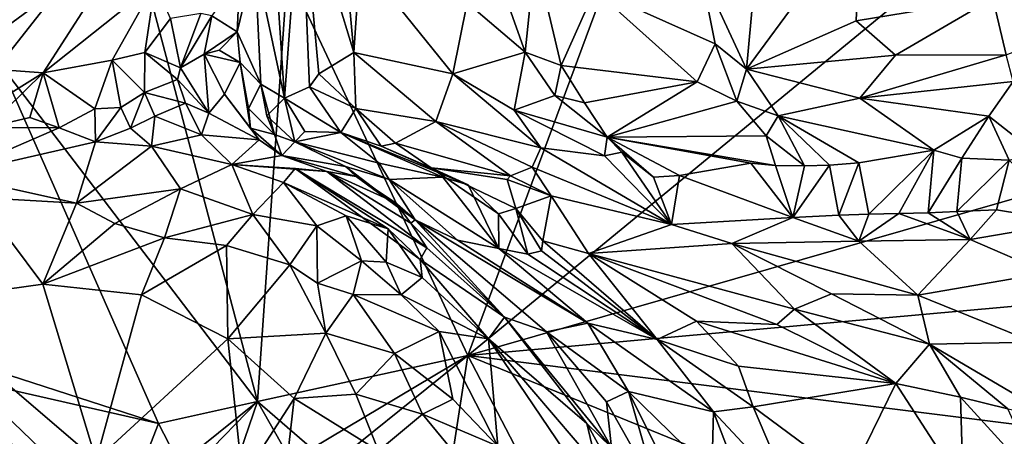
# Model space of a CAD drawing. Units: metres. Extents: x 22.79 to 25.53, y 0.66 to 2.19.
# Drawn here: x 24.64 to 24.99, y 1.77 to 1.92 of the extents above; entities that cross this region are included whole.
import ezdxf

# ---------------------------------------------------------------- set-up
doc = ezdxf.new("R2010")
doc.units = ezdxf.units.M

msp = doc.modelspace()

# ---------------------------------------------------------------- linework, layer by layer
at = {"layer": '1'}
for points in [[(24.71994, 2.06191, 11.00644), (24.72077, 1.9387, 10.978), (24.73142, 1.88856, 11.04927)], [(24.71994, 2.06191, 11.00644), (24.73142, 1.88856, 11.04927), (24.73729, 1.96766, 11.10198)], [(24.79724, 1.79605, 10.51754), (24.84446, 1.92318, 10.51922), (25.05649, 2.00933, 10.5216)], [(24.79724, 1.79605, 10.51754), (25.05649, 2.00933, 10.5216), (25.15756, 1.89956, 10.52008)], [(24.53359, 2.00173, 11.05222), (24.56919, 1.90757, 11.0284), (24.67774, 1.98704, 10.95164)], [(24.74776, 1.99843, 11.17156), (24.73729, 1.96766, 11.10198), (24.75626, 1.9049, 11.16911)], [(24.74776, 1.99843, 11.17156), (24.75626, 1.9049, 11.16911), (24.75858, 1.93867, 11.19173)], [(24.67774, 1.98704, 10.95164), (24.56919, 1.90757, 11.0284), (24.61208, 1.90001, 10.99793)], [(24.6768, 1.9476, 10.95326), (24.67774, 1.98704, 10.95164), (24.61208, 1.90001, 10.99793)], [(24.73729, 1.96766, 11.10198), (24.73142, 1.88856, 11.04927), (24.74037, 1.89264, 11.09018)], [(24.73729, 1.96766, 11.10198), (24.74037, 1.89264, 11.09018), (24.74372, 1.89727, 11.11011)], [(24.73729, 1.96766, 11.10198), (24.74372, 1.89727, 11.11011), (24.75626, 1.9049, 11.16911)], [(24.62924, 1.90071, 10.51912), (24.67436, 1.95842, 10.52222), (24.72167, 1.7795, 10.51873)], [(24.62924, 1.90071, 10.51912), (24.6332, 1.94694, 10.52473), (24.67436, 1.95842, 10.52222)], [(24.72167, 1.7795, 10.51873), (24.67436, 1.95842, 10.52222), (24.73247, 1.93414, 10.51959)], [(24.79881, 1.95878, 11.29357), (24.797, 1.92279, 11.28054), (24.81783, 1.90506, 11.31026)], [(24.82141, 1.93989, 11.32352), (24.79881, 1.95878, 11.29357), (24.81783, 1.90506, 11.31026)], [(24.93825, 1.95476, 11.41852), (24.90041, 1.93289, 11.39571), (24.89733, 1.89897, 11.38347)], [(24.93825, 1.95476, 11.41852), (24.89733, 1.89897, 11.38347), (24.93678, 1.91637, 11.40712)], [(24.93825, 1.95476, 11.41852), (24.93678, 1.91637, 11.40712), (24.9858, 1.92451, 11.43933)], [(24.6447, 1.89763, 10.97649), (24.6768, 1.9476, 10.95326), (24.61208, 1.90001, 10.99793)], [(24.6768, 1.9476, 10.95326), (24.6447, 1.89763, 10.97649), (24.68487, 1.92976, 10.9502)], [(24.71532, 1.93293, 10.95738), (24.7144, 1.91234, 10.96728), (24.72077, 1.9387, 10.978)], [(24.72077, 1.9387, 10.978), (24.7144, 1.91234, 10.96728), (24.72288, 1.89358, 11.00107)], [(24.72077, 1.9387, 10.978), (24.72288, 1.89358, 11.00107), (24.73142, 1.88856, 11.04927)], [(24.75858, 1.93867, 11.19173), (24.75626, 1.9049, 11.16911), (24.79181, 1.89733, 11.24473)], [(24.75858, 1.93867, 11.19173), (24.79181, 1.89733, 11.24473), (24.797, 1.92279, 11.28054)], [(24.82141, 1.93989, 11.32352), (24.81783, 1.90506, 11.31026), (24.83074, 1.90028, 11.32289)], [(24.8429, 1.92747, 11.34458), (24.82141, 1.93989, 11.32352), (24.83074, 1.90028, 11.32289)], [(24.88084, 1.93474, 11.3844), (24.8429, 1.92747, 11.34458), (24.88605, 1.90808, 11.38116)], [(24.88084, 1.93474, 11.3844), (24.88605, 1.90808, 11.38116), (24.89733, 1.89897, 11.38347)], [(24.90041, 1.93289, 11.39571), (24.88084, 1.93474, 11.3844), (24.89733, 1.89897, 11.38347)], [(24.71532, 1.93293, 10.95738), (24.70527, 1.91815, 10.95488), (24.7144, 1.91234, 10.96728)], [(24.79724, 1.79605, 10.51754), (24.72167, 1.7795, 10.51873), (24.73247, 1.93414, 10.51959)], [(24.79724, 1.79605, 10.51754), (24.73247, 1.93414, 10.51959), (24.84446, 1.92318, 10.51922)], [(24.68487, 1.92976, 10.9502), (24.6447, 1.89763, 10.97649), (24.66945, 1.90216, 10.95967)], [(24.68487, 1.92976, 10.9502), (24.66945, 1.90216, 10.95967), (24.68123, 1.90493, 10.95287)], [(24.68487, 1.92976, 10.9502), (24.68123, 1.90493, 10.95287), (24.69045, 1.91716, 10.95014)], [(24.8429, 1.92747, 11.34458), (24.83074, 1.90028, 11.32289), (24.87965, 1.89441, 11.36694)], [(24.88605, 1.90808, 11.38116), (24.8429, 1.92747, 11.34458), (24.87965, 1.89441, 11.36694)], [(24.9858, 1.92451, 11.43933), (24.93678, 1.91637, 11.40712), (24.9508, 1.90399, 11.40841)], [(24.9858, 1.92451, 11.43933), (24.9508, 1.90399, 11.40841), (24.99056, 1.90411, 11.4294)], [(24.9858, 1.92451, 11.43933), (24.99056, 1.90411, 11.4294), (25.02939, 1.91897, 11.43828)], [(24.797, 1.92279, 11.28054), (24.79181, 1.89733, 11.24473), (24.81783, 1.90506, 11.31026)], [(24.69045, 1.91716, 10.95014), (24.68123, 1.90493, 10.95287), (24.69408, 1.89941, 10.94969)], [(24.69045, 1.91716, 10.95014), (24.69408, 1.89941, 10.94969), (24.7013, 1.91897, 10.95338)], [(24.7013, 1.91897, 10.95338), (24.69408, 1.89941, 10.94969), (24.70527, 1.91815, 10.95488)], [(24.69408, 1.89941, 10.94969), (24.70257, 1.9044, 10.95411), (24.70527, 1.91815, 10.95488)], [(24.70527, 1.91815, 10.95488), (24.70257, 1.9044, 10.95411), (24.7144, 1.91234, 10.96728)], [(24.93678, 1.91637, 11.40712), (24.89733, 1.89897, 11.38347), (24.9508, 1.90399, 11.40841)], [(24.7144, 1.91234, 10.96728), (24.70257, 1.9044, 10.95411), (24.7079, 1.90585, 10.97102)], [(24.7144, 1.91234, 10.96728), (24.7079, 1.90585, 10.97102), (24.71548, 1.90135, 10.97299)], [(24.7144, 1.91234, 10.96728), (24.71548, 1.90135, 10.97299), (24.72288, 1.89358, 11.00107)], [(24.88605, 1.90808, 11.38116), (24.87965, 1.89441, 11.36694), (24.89381, 1.88748, 11.37047)], [(24.88605, 1.90808, 11.38116), (24.89381, 1.88748, 11.37047), (24.89733, 1.89897, 11.38347)], [(24.66945, 1.90216, 10.95967), (24.68111, 1.89061, 10.94937), (24.68123, 1.90493, 10.95287)], [(24.68123, 1.90493, 10.95287), (24.68111, 1.89061, 10.94937), (24.69296, 1.89519, 10.94997)], [(24.68123, 1.90493, 10.95287), (24.69296, 1.89519, 10.94997), (24.69408, 1.89941, 10.94969)], [(24.70257, 1.9044, 10.95411), (24.69408, 1.89941, 10.94969), (24.70421, 1.88317, 10.95223)], [(24.7079, 1.90585, 10.97102), (24.70257, 1.9044, 10.95411), (24.71548, 1.90135, 10.97299)], [(24.70984, 1.89, 10.96096), (24.70257, 1.9044, 10.95411), (24.70421, 1.88317, 10.95223)], [(24.70257, 1.9044, 10.95411), (24.70984, 1.89, 10.96096), (24.71548, 1.90135, 10.97299)], [(24.75626, 1.9049, 11.16911), (24.74372, 1.89727, 11.11011), (24.75704, 1.88481, 11.14357)], [(24.75704, 1.88481, 11.14357), (24.78577, 1.88011, 11.20083), (24.75626, 1.9049, 11.16911)], [(24.79181, 1.89733, 11.24473), (24.75626, 1.9049, 11.16911), (24.78577, 1.88011, 11.20083)], [(24.81783, 1.90506, 11.31026), (24.79181, 1.89733, 11.24473), (24.81392, 1.88423, 11.27918)], [(24.81783, 1.90506, 11.31026), (24.81392, 1.88423, 11.27918), (24.82847, 1.88951, 11.31066)], [(24.83074, 1.90028, 11.32289), (24.81783, 1.90506, 11.31026), (24.82847, 1.88951, 11.31066)], [(24.9508, 1.90399, 11.40841), (24.89733, 1.89897, 11.38347), (24.93804, 1.88853, 11.38867)], [(24.99056, 1.90411, 11.4294), (24.9508, 1.90399, 11.40841), (24.93804, 1.88853, 11.38867)], [(24.99056, 1.90411, 11.4294), (24.93804, 1.88853, 11.38867), (24.9931, 1.89457, 11.41991)], [(24.60834, 1.79667, 10.51753), (24.62924, 1.90071, 10.51912), (24.68618, 1.77149, 10.51766)], [(24.61208, 1.90001, 10.99793), (24.62057, 1.88261, 10.98355), (24.6447, 1.89763, 10.97649)], [(24.72167, 1.7795, 10.51873), (24.68618, 1.77149, 10.51766), (24.62924, 1.90071, 10.51912)], [(24.6447, 1.89763, 10.97649), (24.66329, 1.88476, 10.95904), (24.66945, 1.90216, 10.95967)], [(24.66945, 1.90216, 10.95967), (24.66329, 1.88476, 10.95904), (24.67264, 1.88523, 10.9531)], [(24.66945, 1.90216, 10.95967), (24.67264, 1.88523, 10.9531), (24.68111, 1.89061, 10.94937)], [(24.69408, 1.89941, 10.94969), (24.69296, 1.89519, 10.94997), (24.70421, 1.88317, 10.95223)], [(24.70984, 1.89, 10.96096), (24.71921, 1.87775, 10.97767), (24.71548, 1.90135, 10.97299)], [(24.71548, 1.90135, 10.97299), (24.71921, 1.87775, 10.97767), (24.71848, 1.8848, 10.98391)], [(24.71548, 1.90135, 10.97299), (24.71848, 1.8848, 10.98391), (24.72288, 1.89358, 11.00107)], [(25.18233, 1.83076, 10.52147), (24.79724, 1.79605, 10.51754), (25.15756, 1.89956, 10.52008)], [(24.83074, 1.90028, 11.32289), (24.82847, 1.88951, 11.31066), (24.83918, 1.88683, 11.31831)], [(24.83074, 1.90028, 11.32289), (24.83918, 1.88683, 11.31831), (24.87965, 1.89441, 11.36694)], [(24.62057, 1.88261, 10.98355), (24.62462, 1.87793, 10.97607), (24.6447, 1.89763, 10.97649)], [(24.62462, 1.87793, 10.97607), (24.63995, 1.88154, 10.97196), (24.6447, 1.89763, 10.97649)], [(24.63995, 1.88154, 10.97196), (24.65039, 1.87791, 10.96131), (24.6447, 1.89763, 10.97649)], [(24.6447, 1.89763, 10.97649), (24.65039, 1.87791, 10.96131), (24.66329, 1.88476, 10.95904)], [(24.74372, 1.89727, 11.11011), (24.74037, 1.89264, 11.09018), (24.75704, 1.88481, 11.14357)], [(24.78577, 1.88011, 11.20083), (24.82344, 1.87064, 11.24035), (24.79181, 1.89733, 11.24473)], [(24.79181, 1.89733, 11.24473), (24.82344, 1.87064, 11.24035), (24.81392, 1.88423, 11.27918)], [(24.89381, 1.88748, 11.37047), (24.90868, 1.88214, 11.36541), (24.89733, 1.89897, 11.38347)], [(24.90868, 1.88214, 11.36541), (24.93804, 1.88853, 11.38867), (24.89733, 1.89897, 11.38347)], [(24.68111, 1.89061, 10.94937), (24.69578, 1.88673, 10.94876), (24.69296, 1.89519, 10.94997)], [(24.69296, 1.89519, 10.94997), (24.69578, 1.88673, 10.94876), (24.70421, 1.88317, 10.95223)], [(24.71848, 1.8848, 10.98391), (24.72779, 1.87547, 10.99635), (24.72288, 1.89358, 11.00107)], [(24.72288, 1.89358, 11.00107), (24.72509, 1.88224, 11.00486), (24.73142, 1.88856, 11.04927)], [(24.72509, 1.88224, 11.00486), (24.72288, 1.89358, 11.00107), (24.72779, 1.87547, 10.99635)], [(24.73142, 1.88856, 11.04927), (24.75156, 1.87621, 11.09396), (24.74037, 1.89264, 11.09018)], [(24.74037, 1.89264, 11.09018), (24.75156, 1.87621, 11.09396), (24.75704, 1.88481, 11.14357)], [(24.83918, 1.88683, 11.31831), (24.84728, 1.87447, 11.2992), (24.87965, 1.89441, 11.36694)], [(24.84728, 1.87447, 11.2992), (24.89381, 1.88748, 11.37047), (24.87965, 1.89441, 11.36694)], [(24.93804, 1.88853, 11.38867), (24.98441, 1.88203, 11.39476), (24.9931, 1.89457, 11.41991)], [(24.98441, 1.88203, 11.39476), (25.00129, 1.8687, 11.37536), (24.9931, 1.89457, 11.41991)], [(24.67264, 1.88523, 10.9531), (24.67605, 1.87773, 10.94443), (24.68111, 1.89061, 10.94937)], [(24.67605, 1.87773, 10.94443), (24.68477, 1.88207, 10.944), (24.68111, 1.89061, 10.94937)], [(24.68477, 1.88207, 10.944), (24.69578, 1.88673, 10.94876), (24.68111, 1.89061, 10.94937)], [(24.70421, 1.88317, 10.95223), (24.7223, 1.87358, 10.96073), (24.70984, 1.89, 10.96096)], [(24.7223, 1.87358, 10.96073), (24.71921, 1.87775, 10.97767), (24.70984, 1.89, 10.96096)], [(24.81392, 1.88423, 11.27918), (24.84728, 1.87447, 11.2992), (24.82847, 1.88951, 11.31066)], [(24.82847, 1.88951, 11.31066), (24.84728, 1.87447, 11.2992), (24.83918, 1.88683, 11.31831)], [(24.66329, 1.88476, 10.95904), (24.66351, 1.8728, 10.94524), (24.67264, 1.88523, 10.9531)], [(24.66351, 1.8728, 10.94524), (24.67605, 1.87773, 10.94443), (24.67264, 1.88523, 10.9531)], [(24.69578, 1.88673, 10.94876), (24.68477, 1.88207, 10.944), (24.70156, 1.87537, 10.93896)], [(24.69578, 1.88673, 10.94876), (24.70156, 1.87537, 10.93896), (24.70421, 1.88317, 10.95223)], [(24.73142, 1.88856, 11.04927), (24.72509, 1.88224, 11.00486), (24.73509, 1.87287, 11.00675)], [(24.73142, 1.88856, 11.04927), (24.73509, 1.87287, 11.00675), (24.73863, 1.87655, 11.0443)], [(24.73142, 1.88856, 11.04927), (24.73863, 1.87655, 11.0443), (24.75156, 1.87621, 11.09396)], [(24.89381, 1.88748, 11.37047), (24.84728, 1.87447, 11.2992), (24.90434, 1.87495, 11.34168)], [(24.90868, 1.88214, 11.36541), (24.89381, 1.88748, 11.37047), (24.90434, 1.87495, 11.34168)], [(24.90868, 1.88214, 11.36541), (24.96462, 1.86982, 11.35951), (24.93804, 1.88853, 11.38867)], [(24.93804, 1.88853, 11.38867), (24.96462, 1.86982, 11.35951), (24.98441, 1.88203, 11.39476)], [(24.65039, 1.87791, 10.96131), (24.66351, 1.8728, 10.94524), (24.66329, 1.88476, 10.95904)], [(24.67605, 1.87773, 10.94443), (24.68365, 1.87127, 10.93002), (24.68477, 1.88207, 10.944)], [(24.68477, 1.88207, 10.944), (24.68365, 1.87127, 10.93002), (24.70156, 1.87537, 10.93896)], [(24.70421, 1.88317, 10.95223), (24.70156, 1.87537, 10.93896), (24.7223, 1.87358, 10.96073)], [(24.71848, 1.8848, 10.98391), (24.71921, 1.87775, 10.97767), (24.72779, 1.87547, 10.99635)], [(24.72509, 1.88224, 11.00486), (24.72779, 1.87547, 10.99635), (24.73509, 1.87287, 11.00675)], [(24.75704, 1.88481, 11.14357), (24.75156, 1.87621, 11.09396), (24.76606, 1.87133, 11.13116)], [(24.78577, 1.88011, 11.20083), (24.75704, 1.88481, 11.14357), (24.77127, 1.87234, 11.14984)], [(24.75704, 1.88481, 11.14357), (24.76606, 1.87133, 11.13116), (24.77127, 1.87234, 11.14984)], [(24.81392, 1.88423, 11.27918), (24.82344, 1.87064, 11.24035), (24.84633, 1.8678, 11.26703)], [(24.81392, 1.88423, 11.27918), (24.84633, 1.8678, 11.26703), (24.84728, 1.87447, 11.2992)], [(24.90434, 1.87495, 11.34168), (24.91817, 1.8642, 11.33184), (24.90868, 1.88214, 11.36541)], [(24.90868, 1.88214, 11.36541), (24.91817, 1.8642, 11.33184), (24.92709, 1.8644, 11.33703)], [(24.90868, 1.88214, 11.36541), (24.92709, 1.8644, 11.33703), (24.93773, 1.86524, 11.34304)], [(24.90868, 1.88214, 11.36541), (24.93773, 1.86524, 11.34304), (24.96462, 1.86982, 11.35951)], [(24.96462, 1.86982, 11.35951), (24.97472, 1.86696, 11.36322), (24.98441, 1.88203, 11.39476)], [(24.98441, 1.88203, 11.39476), (24.97472, 1.86696, 11.36322), (24.9917, 1.86628, 11.37084)], [(24.98441, 1.88203, 11.39476), (24.9917, 1.86628, 11.37084), (25.00129, 1.8687, 11.37536)], [(24.63995, 1.88154, 10.97196), (24.62462, 1.87793, 10.97607), (24.65039, 1.87791, 10.96131)], [(24.77127, 1.87234, 11.14984), (24.81251, 1.86066, 11.16881), (24.78577, 1.88011, 11.20083)], [(24.78577, 1.88011, 11.20083), (24.81251, 1.86066, 11.16881), (24.8204, 1.86367, 11.20462)], [(24.82344, 1.87064, 11.24035), (24.78577, 1.88011, 11.20083), (24.8204, 1.86367, 11.20462)], [(24.62462, 1.87793, 10.97607), (24.61118, 1.86082, 10.9485), (24.65039, 1.87791, 10.96131)], [(24.65039, 1.87791, 10.96131), (24.61118, 1.86082, 10.9485), (24.66351, 1.8728, 10.94524)], [(24.66351, 1.8728, 10.94524), (24.68365, 1.87127, 10.93002), (24.67605, 1.87773, 10.94443)], [(24.70156, 1.87537, 10.93896), (24.68365, 1.87127, 10.93002), (24.71242, 1.86471, 10.91076)], [(24.7223, 1.87358, 10.96073), (24.70156, 1.87537, 10.93896), (24.71242, 1.86471, 10.91076)], [(24.71921, 1.87775, 10.97767), (24.7223, 1.87358, 10.96073), (24.73048, 1.86797, 10.96617)], [(24.71921, 1.87775, 10.97767), (24.73048, 1.86797, 10.96617), (24.72779, 1.87547, 10.99635)], [(24.72779, 1.87547, 10.99635), (24.73048, 1.86797, 10.96617), (24.73509, 1.87287, 11.00675)], [(24.75156, 1.87621, 11.09396), (24.73863, 1.87655, 11.0443), (24.73509, 1.87287, 11.00675)], [(24.75156, 1.87621, 11.09396), (24.73509, 1.87287, 11.00675), (24.76535, 1.86518, 11.04491)], [(24.76535, 1.86518, 11.04491), (24.78826, 1.86007, 11.09682), (24.75156, 1.87621, 11.09396)], [(24.76606, 1.87133, 11.13116), (24.75156, 1.87621, 11.09396), (24.7974, 1.85736, 11.1186)], [(24.75156, 1.87621, 11.09396), (24.78826, 1.86007, 11.09682), (24.7974, 1.85736, 11.1186)], [(24.90434, 1.87495, 11.34168), (24.84728, 1.87447, 11.2992), (24.9077, 1.86428, 11.32387)], [(24.90434, 1.87495, 11.34168), (24.9077, 1.86428, 11.32387), (24.91817, 1.8642, 11.33184)], [(24.66351, 1.8728, 10.94524), (24.61118, 1.86082, 10.9485), (24.65663, 1.85083, 10.90642)], [(24.66351, 1.8728, 10.94524), (24.65663, 1.85083, 10.90642), (24.68365, 1.87127, 10.93002)], [(24.68365, 1.87127, 10.93002), (24.65663, 1.85083, 10.90642), (24.69397, 1.85588, 10.89616)], [(24.68365, 1.87127, 10.93002), (24.69397, 1.85588, 10.89616), (24.71242, 1.86471, 10.91076)], [(24.7223, 1.87358, 10.96073), (24.71242, 1.86471, 10.91076), (24.73048, 1.86797, 10.96617)], [(24.73509, 1.87287, 11.00675), (24.73048, 1.86797, 10.96617), (24.75333, 1.86393, 10.99536)], [(24.73509, 1.87287, 11.00675), (24.75333, 1.86393, 10.99536), (24.76892, 1.85932, 11.02852)], [(24.76535, 1.86518, 11.04491), (24.73509, 1.87287, 11.00675), (24.76892, 1.85932, 11.02852)], [(24.77127, 1.87234, 11.14984), (24.76606, 1.87133, 11.13116), (24.78405, 1.86348, 11.14288)], [(24.78405, 1.86348, 11.14288), (24.76606, 1.87133, 11.13116), (24.7974, 1.85736, 11.1186)], [(24.77127, 1.87234, 11.14984), (24.78405, 1.86348, 11.14288), (24.81251, 1.86066, 11.16881)], [(24.84728, 1.87447, 11.2992), (24.84633, 1.8678, 11.26703), (24.85253, 1.86906, 11.28198)], [(24.84728, 1.87447, 11.2992), (24.85253, 1.86906, 11.28198), (24.86397, 1.86014, 11.27988)], [(24.84728, 1.87447, 11.2992), (24.86397, 1.86014, 11.27988), (24.87325, 1.86076, 11.292)], [(24.84728, 1.87447, 11.2992), (24.87325, 1.86076, 11.292), (24.89891, 1.86519, 11.31561)], [(24.84728, 1.87447, 11.2992), (24.89891, 1.86519, 11.31561), (24.9077, 1.86428, 11.32387)], [(24.73048, 1.86797, 10.96617), (24.71242, 1.86471, 10.91076), (24.74663, 1.86212, 10.95042)], [(24.73048, 1.86797, 10.96617), (24.74663, 1.86212, 10.95042), (24.75717, 1.86036, 10.97582)], [(24.73048, 1.86797, 10.96617), (24.75717, 1.86036, 10.97582), (24.75333, 1.86393, 10.99536)], [(24.82344, 1.87064, 11.24035), (24.8204, 1.86367, 11.20462), (24.87041, 1.84309, 11.26715)], [(24.84633, 1.8678, 11.26703), (24.82344, 1.87064, 11.24035), (24.87041, 1.84309, 11.26715)], [(24.84633, 1.8678, 11.26703), (24.87041, 1.84309, 11.26715), (24.85253, 1.86906, 11.28198)], [(24.85253, 1.86906, 11.28198), (24.87041, 1.84309, 11.26715), (24.86397, 1.86014, 11.27988)], [(24.93773, 1.86524, 11.34304), (24.94131, 1.8468, 11.34282), (24.96462, 1.86982, 11.35951)], [(24.96462, 1.86982, 11.35951), (24.94131, 1.8468, 11.34282), (24.952, 1.84709, 11.35053)], [(24.96462, 1.86982, 11.35951), (24.952, 1.84709, 11.35053), (24.96254, 1.84732, 11.35747)], [(24.96462, 1.86982, 11.35951), (24.96254, 1.84732, 11.35747), (24.97472, 1.86696, 11.36322)], [(24.71242, 1.86471, 10.91076), (24.69397, 1.85588, 10.89616), (24.72002, 1.84672, 10.88009)], [(24.73524, 1.86327, 10.9282), (24.71242, 1.86471, 10.91076), (24.73104, 1.85819, 10.90112)], [(24.71242, 1.86471, 10.91076), (24.72002, 1.84672, 10.88009), (24.73104, 1.85819, 10.90112)], [(24.71242, 1.86471, 10.91076), (24.73524, 1.86327, 10.9282), (24.74663, 1.86212, 10.95042)], [(24.75333, 1.86393, 10.99536), (24.75717, 1.86036, 10.97582), (24.77826, 1.84478, 10.99967)], [(24.76892, 1.85932, 11.02852), (24.75333, 1.86393, 10.99536), (24.77826, 1.84478, 10.99967)], [(24.78826, 1.86007, 11.09682), (24.76535, 1.86518, 11.04491), (24.76892, 1.85932, 11.02852)], [(24.89891, 1.86519, 11.31561), (24.87325, 1.86076, 11.292), (24.91394, 1.84559, 11.3184)], [(24.9077, 1.86428, 11.32387), (24.89891, 1.86519, 11.31561), (24.91394, 1.84559, 11.3184)], [(24.91817, 1.8642, 11.33184), (24.9077, 1.86428, 11.32387), (24.91394, 1.84559, 11.3184)], [(24.91817, 1.8642, 11.33184), (24.91394, 1.84559, 11.3184), (24.92709, 1.8644, 11.33703)], [(24.92709, 1.8644, 11.33703), (24.91394, 1.84559, 11.3184), (24.93052, 1.84646, 11.33412)], [(24.92709, 1.8644, 11.33703), (24.93052, 1.84646, 11.33412), (24.93773, 1.86524, 11.34304)], [(24.93773, 1.86524, 11.34304), (24.93052, 1.84646, 11.33412), (24.94131, 1.8468, 11.34282)], [(24.97472, 1.86696, 11.36322), (24.96254, 1.84732, 11.35747), (24.97285, 1.84782, 11.36354)], [(24.97472, 1.86696, 11.36322), (24.97285, 1.84782, 11.36354), (24.9917, 1.86628, 11.37084)], [(24.9917, 1.86628, 11.37084), (24.97285, 1.84782, 11.36354), (24.9871, 1.84844, 11.36998)], [(24.9917, 1.86628, 11.37084), (24.9871, 1.84844, 11.36998), (25.01408, 1.84399, 11.37721)], [(24.61118, 1.86082, 10.9485), (24.62124, 1.85287, 10.9299), (24.65663, 1.85083, 10.90642)], [(24.73524, 1.86327, 10.9282), (24.73104, 1.85819, 10.90112), (24.76862, 1.84157, 10.89793)], [(24.73524, 1.86327, 10.9282), (24.76862, 1.84157, 10.89793), (24.78009, 1.83047, 10.91624)], [(24.73524, 1.86327, 10.9282), (24.78009, 1.83047, 10.91624), (24.78252, 1.83473, 10.94585)], [(24.78252, 1.83473, 10.94585), (24.74663, 1.86212, 10.95042), (24.73524, 1.86327, 10.9282)], [(24.75717, 1.86036, 10.97582), (24.74663, 1.86212, 10.95042), (24.7711, 1.85103, 10.96874)], [(24.7711, 1.85103, 10.96874), (24.74663, 1.86212, 10.95042), (24.77673, 1.84362, 10.95979)], [(24.77673, 1.84362, 10.95979), (24.74663, 1.86212, 10.95042), (24.78252, 1.83473, 10.94585)], [(24.75717, 1.86036, 10.97582), (24.7711, 1.85103, 10.96874), (24.77826, 1.84478, 10.99967)], [(24.81251, 1.86066, 11.16881), (24.78405, 1.86348, 11.14288), (24.81138, 1.85926, 11.16322)], [(24.78405, 1.86348, 11.14288), (24.7974, 1.85736, 11.1186), (24.80826, 1.84694, 11.13439)], [(24.78405, 1.86348, 11.14288), (24.80826, 1.84694, 11.13439), (24.81443, 1.84892, 11.15369)], [(24.81138, 1.85926, 11.16322), (24.78405, 1.86348, 11.14288), (24.81443, 1.84892, 11.15369)], [(24.81251, 1.86066, 11.16881), (24.81138, 1.85926, 11.16322), (24.82714, 1.85338, 11.19974)], [(24.8204, 1.86367, 11.20462), (24.81251, 1.86066, 11.16881), (24.82714, 1.85338, 11.19974)], [(24.8204, 1.86367, 11.20462), (24.82714, 1.85338, 11.19974), (24.87041, 1.84309, 11.26715)], [(24.87325, 1.86076, 11.292), (24.86397, 1.86014, 11.27988), (24.87041, 1.84309, 11.26715)], [(24.87325, 1.86076, 11.292), (24.87041, 1.84309, 11.26715), (24.91394, 1.84559, 11.3184)], [(24.72002, 1.84672, 10.88009), (24.74299, 1.84266, 10.8809), (24.73104, 1.85819, 10.90112)], [(24.73104, 1.85819, 10.90112), (24.74299, 1.84266, 10.8809), (24.75359, 1.84617, 10.88936)], [(24.73104, 1.85819, 10.90112), (24.75359, 1.84617, 10.88936), (24.76862, 1.84157, 10.89793)], [(24.78826, 1.86007, 11.09682), (24.76892, 1.85932, 11.02852), (24.80834, 1.83447, 11.09612)], [(24.76892, 1.85932, 11.02852), (24.77826, 1.84478, 10.99967), (24.79353, 1.83752, 11.04596)], [(24.76892, 1.85932, 11.02852), (24.79353, 1.83752, 11.04596), (24.80834, 1.83447, 11.09612)], [(24.7974, 1.85736, 11.1186), (24.78826, 1.86007, 11.09682), (24.80834, 1.83447, 11.09612)], [(24.7974, 1.85736, 11.1186), (24.80834, 1.83447, 11.09612), (24.80826, 1.84694, 11.13439)], [(24.81138, 1.85926, 11.16322), (24.81443, 1.84892, 11.15369), (24.82714, 1.85338, 11.19974)], [(24.65663, 1.85083, 10.90642), (24.6704, 1.84349, 10.892), (24.69397, 1.85588, 10.89616)], [(24.69397, 1.85588, 10.89616), (24.6704, 1.84349, 10.892), (24.68833, 1.83826, 10.88052)], [(24.69397, 1.85588, 10.89616), (24.68833, 1.83826, 10.88052), (24.72002, 1.84672, 10.88009)], [(24.81443, 1.84892, 11.15369), (24.8242, 1.8372, 11.16424), (24.82714, 1.85338, 11.19974)], [(24.82714, 1.85338, 11.19974), (24.8242, 1.8372, 11.16424), (24.84063, 1.8327, 11.1933)], [(24.87041, 1.84309, 11.26715), (24.82714, 1.85338, 11.19974), (24.84063, 1.8327, 11.1933)], [(24.62124, 1.85287, 10.9299), (24.59749, 1.81507, 10.92408), (24.64454, 1.82171, 10.89227)], [(24.62124, 1.85287, 10.9299), (24.64454, 1.82171, 10.89227), (24.65663, 1.85083, 10.90642)], [(24.65663, 1.85083, 10.90642), (24.64454, 1.82171, 10.89227), (24.6704, 1.84349, 10.892)], [(24.7711, 1.85103, 10.96874), (24.77673, 1.84362, 10.95979), (24.77826, 1.84478, 10.99967)], [(24.72002, 1.84672, 10.88009), (24.68833, 1.83826, 10.88052), (24.71058, 1.83555, 10.87119)], [(24.72002, 1.84672, 10.88009), (24.71058, 1.83555, 10.87119), (24.73327, 1.82866, 10.86195)], [(24.72002, 1.84672, 10.88009), (24.73327, 1.82866, 10.86195), (24.74299, 1.84266, 10.8809)], [(24.81443, 1.84892, 11.15369), (24.80826, 1.84694, 11.13439), (24.81876, 1.83244, 11.12835)], [(24.80826, 1.84694, 11.13439), (24.80834, 1.83447, 11.09612), (24.81876, 1.83244, 11.12835)], [(24.81443, 1.84892, 11.15369), (24.81876, 1.83244, 11.12835), (24.82364, 1.83365, 11.14991)], [(24.8242, 1.8372, 11.16424), (24.81443, 1.84892, 11.15369), (24.82364, 1.83365, 11.14991)], [(24.91394, 1.84559, 11.3184), (24.93769, 1.83714, 11.33115), (24.93052, 1.84646, 11.33412)], [(24.93052, 1.84646, 11.33412), (24.93769, 1.83714, 11.33115), (24.94131, 1.8468, 11.34282)], [(24.94131, 1.8468, 11.34282), (24.93769, 1.83714, 11.33115), (24.952, 1.84709, 11.35053)], [(24.952, 1.84709, 11.35053), (24.93769, 1.83714, 11.33115), (24.97765, 1.83776, 11.35981)], [(24.96254, 1.84732, 11.35747), (24.952, 1.84709, 11.35053), (24.97765, 1.83776, 11.35981)], [(24.97285, 1.84782, 11.36354), (24.96254, 1.84732, 11.35747), (24.97765, 1.83776, 11.35981)], [(24.97285, 1.84782, 11.36354), (24.97765, 1.83776, 11.35981), (24.9871, 1.84844, 11.36998)], [(24.9871, 1.84844, 11.36998), (24.97765, 1.83776, 11.35981), (25.01408, 1.84399, 11.37721)], [(24.64454, 1.82171, 10.89227), (24.68833, 1.83826, 10.88052), (24.6704, 1.84349, 10.892)], [(24.74299, 1.84266, 10.8809), (24.75906, 1.83003, 10.87881), (24.75359, 1.84617, 10.88936)], [(24.75359, 1.84617, 10.88936), (24.75906, 1.83003, 10.87881), (24.76794, 1.82954, 10.88738)], [(24.76862, 1.84157, 10.89793), (24.75359, 1.84617, 10.88936), (24.76794, 1.82954, 10.88738)], [(24.77826, 1.84478, 10.99967), (24.77673, 1.84362, 10.95979), (24.8104, 1.80984, 10.95229)], [(24.77673, 1.84362, 10.95979), (24.78252, 1.83473, 10.94585), (24.8104, 1.80984, 10.95229)], [(24.77826, 1.84478, 10.99967), (24.8104, 1.80984, 10.95229), (24.82551, 1.80449, 10.99596)], [(24.79353, 1.83752, 11.04596), (24.77826, 1.84478, 10.99967), (24.84031, 1.80762, 11.07737)], [(24.84031, 1.80762, 11.07737), (24.77826, 1.84478, 10.99967), (24.82551, 1.80449, 10.99596)], [(24.87041, 1.84309, 11.26715), (24.84063, 1.8327, 11.1933), (24.89209, 1.83622, 11.28459)], [(24.91394, 1.84559, 11.3184), (24.87041, 1.84309, 11.26715), (24.89209, 1.83622, 11.28459)], [(24.91394, 1.84559, 11.3184), (24.89209, 1.83622, 11.28459), (24.93769, 1.83714, 11.33115)], [(24.97765, 1.83776, 11.35981), (25.00537, 1.82576, 11.35609), (25.01408, 1.84399, 11.37721)], [(24.74299, 1.84266, 10.8809), (24.73327, 1.82866, 10.86195), (24.74327, 1.82202, 10.85665)], [(24.74299, 1.84266, 10.8809), (24.74327, 1.82202, 10.85665), (24.75906, 1.83003, 10.87881)], [(24.76862, 1.84157, 10.89793), (24.76794, 1.82954, 10.88738), (24.78082, 1.82409, 10.90312)], [(24.78009, 1.83047, 10.91624), (24.76862, 1.84157, 10.89793), (24.78082, 1.82409, 10.90312)], [(24.64454, 1.82171, 10.89227), (24.67999, 1.8178, 10.86611), (24.68833, 1.83826, 10.88052)], [(24.68833, 1.83826, 10.88052), (24.67999, 1.8178, 10.86611), (24.71058, 1.83555, 10.87119)], [(24.80834, 1.83447, 11.09612), (24.79353, 1.83752, 11.04596), (24.84031, 1.80762, 11.07737)], [(24.8242, 1.8372, 11.16424), (24.82364, 1.83365, 11.14991), (24.86523, 1.80173, 11.14011)], [(24.8242, 1.8372, 11.16424), (24.86523, 1.80173, 11.14011), (24.84063, 1.8327, 11.1933)], [(24.89209, 1.83622, 11.28459), (24.84063, 1.8327, 11.1933), (24.9146, 1.81271, 11.2476)], [(24.93769, 1.83714, 11.33115), (24.89209, 1.83622, 11.28459), (24.95886, 1.81773, 11.31329)], [(24.89209, 1.83622, 11.28459), (24.9146, 1.81271, 11.2476), (24.92787, 1.81812, 11.27951)], [(24.89209, 1.83622, 11.28459), (24.92787, 1.81812, 11.27951), (24.95886, 1.81773, 11.31329)], [(24.93769, 1.83714, 11.33115), (24.95886, 1.81773, 11.31329), (24.97765, 1.83776, 11.35981)], [(24.97765, 1.83776, 11.35981), (24.95886, 1.81773, 11.31329), (25.00537, 1.82576, 11.35609)], [(24.71058, 1.83555, 10.87119), (24.67999, 1.8178, 10.86611), (24.71098, 1.80201, 10.82867)], [(24.71058, 1.83555, 10.87119), (24.71098, 1.80201, 10.82867), (24.73327, 1.82866, 10.86195)], [(24.78252, 1.83473, 10.94585), (24.78009, 1.83047, 10.91624), (24.8104, 1.80984, 10.95229)], [(24.81876, 1.83244, 11.12835), (24.80834, 1.83447, 11.09612), (24.86523, 1.80173, 11.14011)], [(24.86523, 1.80173, 11.14011), (24.80834, 1.83447, 11.09612), (24.84031, 1.80762, 11.07737)], [(24.82364, 1.83365, 11.14991), (24.81876, 1.83244, 11.12835), (24.86523, 1.80173, 11.14011)], [(24.84063, 1.8327, 11.1933), (24.86523, 1.80173, 11.14011), (24.87943, 1.80836, 11.18451)], [(24.84063, 1.8327, 11.1933), (24.90822, 1.80712, 11.22559), (24.9146, 1.81271, 11.2476)], [(24.84063, 1.8327, 11.1933), (24.87943, 1.80836, 11.18451), (24.90822, 1.80712, 11.22559)], [(24.73327, 1.82866, 10.86195), (24.71098, 1.80201, 10.82867), (24.74622, 1.804, 10.82127)], [(24.73327, 1.82866, 10.86195), (24.74622, 1.804, 10.82127), (24.74327, 1.82202, 10.85665)], [(24.75906, 1.83003, 10.87881), (24.74327, 1.82202, 10.85665), (24.7561, 1.81795, 10.85542)], [(24.75906, 1.83003, 10.87881), (24.7561, 1.81795, 10.85542), (24.77332, 1.8178, 10.87379)], [(24.75906, 1.83003, 10.87881), (24.77332, 1.8178, 10.87379), (24.76794, 1.82954, 10.88738)], [(24.76794, 1.82954, 10.88738), (24.77332, 1.8178, 10.87379), (24.78082, 1.82409, 10.90312)], [(24.78009, 1.83047, 10.91624), (24.78082, 1.82409, 10.90312), (24.80469, 1.80198, 10.89059)], [(24.8104, 1.80984, 10.95229), (24.78009, 1.83047, 10.91624), (24.80469, 1.80198, 10.89059)], [(24.79724, 1.79605, 10.51754), (25.18233, 1.83076, 10.52147), (25.18395, 1.74728, 10.52171)], [(24.95886, 1.81773, 11.31329), (25.00058, 1.80074, 11.31738), (25.00537, 1.82576, 11.35609)], [(24.59749, 1.81507, 10.92408), (24.66374, 1.75842, 10.81956), (24.64454, 1.82171, 10.89227)], [(24.64454, 1.82171, 10.89227), (24.66374, 1.75842, 10.81956), (24.67999, 1.8178, 10.86611)], [(24.74327, 1.82202, 10.85665), (24.74622, 1.804, 10.82127), (24.7561, 1.81795, 10.85542)], [(24.77332, 1.8178, 10.87379), (24.80469, 1.80198, 10.89059), (24.78082, 1.82409, 10.90312)], [(24.7561, 1.81795, 10.85542), (24.74622, 1.804, 10.82127), (24.77089, 1.79674, 10.81275)], [(24.7561, 1.81795, 10.85542), (24.77089, 1.79674, 10.81275), (24.78691, 1.80464, 10.85644)], [(24.77332, 1.8178, 10.87379), (24.7561, 1.81795, 10.85542), (24.78691, 1.80464, 10.85644)], [(24.92787, 1.81812, 11.27951), (24.9146, 1.81271, 11.2476), (24.96302, 1.80008, 11.28718)], [(24.95886, 1.81773, 11.31329), (24.92787, 1.81812, 11.27951), (24.96302, 1.80008, 11.28718)], [(24.54188, 1.7813, 10.9322), (24.66374, 1.75842, 10.81956), (24.59749, 1.81507, 10.92408)], [(24.67999, 1.8178, 10.86611), (24.66374, 1.75842, 10.81956), (24.71098, 1.80201, 10.82867)], [(24.77332, 1.8178, 10.87379), (24.78691, 1.80464, 10.85644), (24.80469, 1.80198, 10.89059)], [(24.95886, 1.81773, 11.31329), (24.96302, 1.80008, 11.28718), (25.00058, 1.80074, 11.31738)], [(24.9146, 1.81271, 11.2476), (24.90822, 1.80712, 11.22559), (24.95095, 1.78594, 11.25152)], [(24.9146, 1.81271, 11.2476), (24.95095, 1.78594, 11.25152), (24.96302, 1.80008, 11.28718)], [(24.8104, 1.80984, 10.95229), (24.80469, 1.80198, 10.89059), (24.84001, 1.77149, 10.92459)], [(24.82551, 1.80449, 10.99596), (24.8104, 1.80984, 10.95229), (24.84879, 1.76293, 10.94776)], [(24.8104, 1.80984, 10.95229), (24.84001, 1.77149, 10.92459), (24.84879, 1.76293, 10.94776)], [(24.84031, 1.80762, 11.07737), (24.82551, 1.80449, 10.99596), (24.85497, 1.78302, 11.04861)], [(24.86523, 1.80173, 11.14011), (24.84031, 1.80762, 11.07737), (24.88548, 1.77578, 11.12666)], [(24.84031, 1.80762, 11.07737), (24.85497, 1.78302, 11.04861), (24.88548, 1.77578, 11.12666)], [(24.86523, 1.80173, 11.14011), (24.89441, 1.79216, 11.17485), (24.87943, 1.80836, 11.18451)], [(24.87943, 1.80836, 11.18451), (24.89441, 1.79216, 11.17485), (24.95095, 1.78594, 11.25152)], [(24.90822, 1.80712, 11.22559), (24.87943, 1.80836, 11.18451), (24.95095, 1.78594, 11.25152)], [(24.71098, 1.80201, 10.82867), (24.73485, 1.7805, 10.7944), (24.74622, 1.804, 10.82127)], [(24.74622, 1.804, 10.82127), (24.73485, 1.7805, 10.7944), (24.75698, 1.78213, 10.78927)], [(24.74622, 1.804, 10.82127), (24.75698, 1.78213, 10.78927), (24.77089, 1.79674, 10.81275)], [(24.78691, 1.80464, 10.85644), (24.77089, 1.79674, 10.81275), (24.79184, 1.78025, 10.79663)], [(24.78691, 1.80464, 10.85644), (24.79184, 1.78025, 10.79663), (24.808, 1.76335, 10.78262)], [(24.80469, 1.80198, 10.89059), (24.78691, 1.80464, 10.85644), (24.808, 1.76335, 10.78262)], [(24.82551, 1.80449, 10.99596), (24.84707, 1.77934, 11.0048), (24.85497, 1.78302, 11.04861)], [(24.82551, 1.80449, 10.99596), (24.84879, 1.76293, 10.94776), (24.84707, 1.77934, 11.0048)], [(24.66374, 1.75842, 10.81956), (24.71629, 1.75178, 10.78236), (24.71098, 1.80201, 10.82867)], [(24.71629, 1.75178, 10.78236), (24.73485, 1.7805, 10.7944), (24.71098, 1.80201, 10.82867)], [(24.80469, 1.80198, 10.89059), (24.808, 1.76335, 10.78262), (24.84255, 1.74607, 10.85079)], [(24.80469, 1.80198, 10.89059), (24.84255, 1.74607, 10.85079), (24.84355, 1.75645, 10.89099)], [(24.84355, 1.75645, 10.89099), (24.84001, 1.77149, 10.92459), (24.80469, 1.80198, 10.89059)], [(24.8997, 1.77758, 11.16055), (24.86523, 1.80173, 11.14011), (24.88548, 1.77578, 11.12666)], [(24.86523, 1.80173, 11.14011), (24.8997, 1.77758, 11.16055), (24.89441, 1.79216, 11.17485)], [(25.00058, 1.80074, 11.31738), (24.96302, 1.80008, 11.28718), (25.00839, 1.77331, 11.29403)], [(24.75698, 1.78213, 10.78927), (24.7809, 1.77496, 10.78049), (24.77089, 1.79674, 10.81275)], [(24.77089, 1.79674, 10.81275), (24.7809, 1.77496, 10.78049), (24.79184, 1.78025, 10.79663)], [(24.96302, 1.80008, 11.28718), (24.95095, 1.78594, 11.25152), (24.97418, 1.78103, 11.27417)], [(24.96302, 1.80008, 11.28718), (24.97418, 1.78103, 11.27417), (24.99123, 1.77678, 11.28481)], [(24.96302, 1.80008, 11.28718), (24.99123, 1.77678, 11.28481), (25.00839, 1.77331, 11.29403)], [(24.61808, 1.78698, 10.51665), (24.60834, 1.79667, 10.51753), (24.68618, 1.77149, 10.51766)], [(24.79724, 1.79605, 10.51754), (24.74122, 1.76255, 10.51965), (24.72167, 1.7795, 10.51873)], [(24.73896, 1.74902, 10.51993), (24.74122, 1.76255, 10.51965), (24.79724, 1.79605, 10.51754)], [(24.77105, 1.62546, 10.5213), (24.73896, 1.74902, 10.51993), (24.79724, 1.79605, 10.51754)], [(24.94478, 1.51227, 10.52214), (24.77105, 1.62546, 10.5213), (24.79724, 1.79605, 10.51754)], [(24.94478, 1.51227, 10.52214), (24.79724, 1.79605, 10.51754), (25.20343, 1.63002, 10.52393)], [(25.20343, 1.63002, 10.52393), (24.79724, 1.79605, 10.51754), (25.18395, 1.74728, 10.52171)], [(24.89441, 1.79216, 11.17485), (24.8997, 1.77758, 11.16055), (24.95095, 1.78594, 11.25152)], [(24.67204, 1.73524, 10.52018), (24.61808, 1.78698, 10.51665), (24.68618, 1.77149, 10.51766)], [(24.61808, 1.78698, 10.51665), (24.67204, 1.73524, 10.52018), (24.63524, 1.73329, 10.52094)], [(24.84707, 1.77934, 11.0048), (24.86537, 1.74691, 11.00567), (24.85497, 1.78302, 11.04861)], [(24.85497, 1.78302, 11.04861), (24.86537, 1.74691, 11.00567), (24.87559, 1.74169, 11.04672)], [(24.88492, 1.75375, 11.08968), (24.85497, 1.78302, 11.04861), (24.87559, 1.74169, 11.04672)], [(24.88548, 1.77578, 11.12666), (24.85497, 1.78302, 11.04861), (24.88492, 1.75375, 11.08968)], [(24.95095, 1.78594, 11.25152), (24.8997, 1.77758, 11.16055), (24.93436, 1.75188, 11.1907)], [(24.95095, 1.78594, 11.25152), (24.93436, 1.75188, 11.1907), (24.97517, 1.74855, 11.24547)], [(24.95095, 1.78594, 11.25152), (24.97517, 1.74855, 11.24547), (24.97418, 1.78103, 11.27417)], [(24.54102, 1.75202, 10.913), (24.66374, 1.75842, 10.81956), (24.54188, 1.7813, 10.9322)], [(24.69361, 1.75689, 10.51296), (24.68618, 1.77149, 10.51766), (24.72167, 1.7795, 10.51873)], [(24.70171, 1.75883, 10.51332), (24.69361, 1.75689, 10.51296), (24.72167, 1.7795, 10.51873)], [(24.71102, 1.74833, 10.51111), (24.70171, 1.75883, 10.51332), (24.72167, 1.7795, 10.51873)], [(24.73896, 1.74902, 10.51993), (24.71102, 1.74833, 10.51111), (24.72167, 1.7795, 10.51873)], [(24.71629, 1.75178, 10.78236), (24.73112, 1.74787, 10.7741), (24.73485, 1.7805, 10.7944)], [(24.73896, 1.74902, 10.51993), (24.72167, 1.7795, 10.51873), (24.74122, 1.76255, 10.51965)], [(24.73485, 1.7805, 10.7944), (24.73112, 1.74787, 10.7741), (24.76509, 1.76166, 10.76777)], [(24.75698, 1.78213, 10.78927), (24.73485, 1.7805, 10.7944), (24.76509, 1.76166, 10.76777)], [(24.75698, 1.78213, 10.78927), (24.76509, 1.76166, 10.76777), (24.7809, 1.77496, 10.78049)], [(24.7809, 1.77496, 10.78049), (24.808, 1.76335, 10.78262), (24.79184, 1.78025, 10.79663)], [(24.84707, 1.77934, 11.0048), (24.84879, 1.76293, 10.94776), (24.86537, 1.74691, 11.00567)], [(24.97418, 1.78103, 11.27417), (24.97517, 1.74855, 11.24547), (25.00464, 1.74757, 11.27274)], [(24.97418, 1.78103, 11.27417), (25.00464, 1.74757, 11.27274), (24.99123, 1.77678, 11.28481)], [(24.88548, 1.77578, 11.12666), (24.88492, 1.75375, 11.08968), (24.90329, 1.72916, 11.11387)], [(24.8997, 1.77758, 11.16055), (24.88548, 1.77578, 11.12666), (24.91317, 1.74613, 11.14903)], [(24.88548, 1.77578, 11.12666), (24.90329, 1.72916, 11.11387), (24.91317, 1.74613, 11.14903)], [(24.8997, 1.77758, 11.16055), (24.91317, 1.74613, 11.14903), (24.93436, 1.75188, 11.1907)], [(24.7809, 1.77496, 10.78049), (24.76509, 1.76166, 10.76777), (24.80102, 1.75039, 10.76132)], [(24.7809, 1.77496, 10.78049), (24.80102, 1.75039, 10.76132), (24.808, 1.76335, 10.78262)], [(24.67204, 1.73524, 10.52018), (24.68618, 1.77149, 10.51766), (24.69361, 1.75689, 10.51296)], [(24.84001, 1.77149, 10.92459), (24.84355, 1.75645, 10.89099), (24.8607, 1.73385, 10.94288)], [(24.84879, 1.76293, 10.94776), (24.84001, 1.77149, 10.92459), (24.8607, 1.73385, 10.94288)]]:
    msp.add_3dface(points, dxfattribs=at)

doc.saveas('drawing.dxf')
